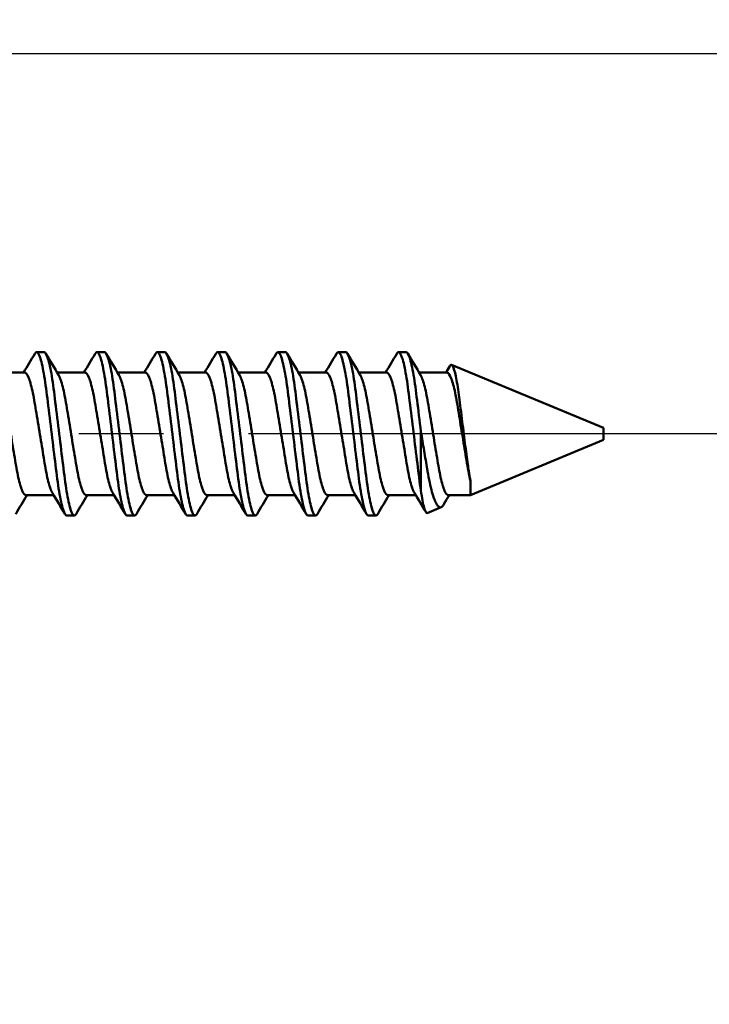
# Model space of a CAD drawing. Units: millimetres. Extents: x -458 to 922, y -199 to 662.
# Drawn here: x 587 to 601, y 177 to 198 of the extents above; entities that cross this region are included whole.
import ezdxf
from ezdxf import colors
from ezdxf.entities.mleader import LeaderData, LeaderLine
from ezdxf.math import Vec2, Vec3

# ---------------------------------------------------------------- set-up
doc = ezdxf.new("R2010")
doc.units = ezdxf.units.MM
doc.header["$LTSCALE"] = 0.75
doc.linetypes.add('CENTER2', pattern=[28.575, 19.05, -3.175, 3.175, -3.175])
for name, color, linetype, lineweight in [('Annotations', 7, 'Continuous', 25), ('Center Lines', 7, 'CENTER2', 25), ('Dimensions', 7, 'Continuous', 25), ('可視', 7, 'Continuous', 50)]:
    doc.layers.add(name, color=color, linetype=linetype, lineweight=lineweight)
doc.styles.get("Standard").update_dxf_attribs({"font": 'arial.ttf'})
doc.dimstyles.new('ISO-25', dxfattribs={"dimtxt": 3.5, "dimasz": 3.5, "dimexe": 2, "dimexo": 2, "dimgap": 1.5, "dimtad": 1, "dimdsep": 46, "dimtxsty": 'Standard', "dimcen": 0, "dimclrd": 256, "dimclre": 256, "dimclrt": 256, "dimazin": 2, "dimtp": 0.1, "dimtm": 0.1, "dimtfac": 0.714, "dimtmove": 0, "dimatfit": 3, "dimfxl": 1, "dimarcsym": 0})

# ---------------------------------------------------------------- blocks, each defined once
blk = doc.blocks.new('*U48')
at = {"layer": 'Center Lines', "color": 0, "ltscale": 0.75, "transparency": 16777216}
blk.add_line((5.089425, 0), (-24.411218, 0), dxfattribs=at)
blk = doc.blocks.new('*D85')
at = {"layer": 'Defpoints', "color": 0, "transparency": 16777216}
for p in [(602.146602, 189.187558), (530.006592, 165.187558), (618.098022, 165.187558)]:
    blk.add_point(p, dxfattribs=at)
at = {"layer": 'Dimensions', "lineweight": -2, "transparency": 16777216}
for p, q in [((604.146602, 189.187558), (620.098022, 189.187558)), ((618.098022, 185.687558), (618.098022, 168.687558)), ((532.006592, 165.187558), (620.098022, 165.187558))]:
    blk.add_line(p, q, dxfattribs=at)
at = {"layer": 'Dimensions', "transparency": 16777216}
for points in [[(617.514688, 185.687558), (618.681355, 185.687558), (618.098022, 189.187558)], [(617.514688, 168.687558), (618.681355, 168.687558), (618.098022, 165.187558)]]:
    blk.add_solid(points, dxfattribs=at)
at = {"layer": 'Dimensions', "transparency": 16777216, "insert": (614.840859, 176.707558), "char_height": 3.5, "attachment_point": 5, "rotation": 90}
blk.add_mtext('24', dxfattribs=at)
blk = doc.blocks.new('*D86')
at = {"layer": 'Defpoints', "color": 0, "transparency": 16777216}
for p in [(581.306592, 197.187558), (624.905374, 197.187558), (530.006592, 165.187558)]:
    blk.add_point(p, dxfattribs=at)
at = {"layer": 'Dimensions', "lineweight": -2, "transparency": 16777216}
for p, q in [((583.306592, 197.187558), (626.905374, 197.187558)), ((624.905374, 168.687558), (624.905374, 193.687558)), ((532.006592, 165.187558), (626.905374, 165.187558))]:
    blk.add_line(p, q, dxfattribs=at)
at = {"layer": 'Dimensions', "transparency": 16777216}
for points in [[(624.322041, 193.687558), (625.488707, 193.687558), (624.905374, 197.187558)], [(624.322041, 168.687558), (625.488707, 168.687558), (624.905374, 165.187558)]]:
    blk.add_solid(points, dxfattribs=at)
at = {"layer": 'Dimensions', "transparency": 16777216, "insert": (621.617175, 181.187558), "char_height": 3.5, "attachment_point": 5, "rotation": 90}
blk.add_mtext('32', dxfattribs=at)
blk = doc.blocks.new('*D101')
at = {"layer": 'Defpoints', "color": 0, "transparency": 16777216}
for p in [(581.506592, 197.187558), (618.098022, 197.187558), (602.146602, 189.187558)]:
    blk.add_point(p, dxfattribs=at)
at = {"layer": 'Dimensions', "lineweight": -2, "transparency": 16777216}
for p, q in [((618.098022, 200.687558), (618.098022, 212.690628)), ((583.506592, 197.187558), (620.098022, 197.187558)), ((618.098022, 189.187558), (618.098022, 197.187558)), ((604.146602, 189.187558), (620.098022, 189.187558)), ((618.098022, 185.687558), (618.098022, 182.187558))]:
    blk.add_line(p, q, dxfattribs=at)
at = {"layer": 'Dimensions', "transparency": 16777216}
for points in [[(617.514688, 200.687558), (618.681355, 200.687558), (618.098022, 197.187558)], [(617.514688, 185.687558), (618.681355, 185.687558), (618.098022, 189.187558)]]:
    blk.add_solid(points, dxfattribs=at)
at = {"layer": 'Dimensions', "transparency": 16777216, "insert": (614.303683, 208.439093), "char_height": 3.5, "attachment_point": 5, "rotation": 90}
blk.add_mtext('(8)', dxfattribs=at)

msp = doc.modelspace()

# ---------------------------------------------------------------- linework, layer by layer
at = {"layer": '可視', "extrusion": (-1, -2e-16, 0)}
for p, q in [((586.971, 190.9076, 158), (587.1297, 190.9076, 158)), ((588.241, 190.9076, 158), (588.3997, 190.9076, 158)), ((589.511, 190.9076, 158), (589.6697, 190.9076, 158)), ((590.781, 190.9076, 158), (590.9397, 190.9076, 158)), ((592.051, 190.9076, 158), (592.2097, 190.9076, 158)), ((593.321, 190.9076, 158), (593.4797, 190.9076, 158)), ((594.591, 190.9076, 158), (594.7497, 190.9076, 158)), ((598.9066, 189.3146, 158), (595.7065, 190.6401, 158)), ((586.7213, 190.4751, 158), (586.1342, 190.4751, 158)), ((587.9913, 190.4751, 158), (587.4043, 190.4751, 158)), ((589.2613, 190.4751, 158), (588.6743, 190.4751, 158)), ((590.5313, 190.4751, 158), (589.9443, 190.4751, 158)), ((591.8013, 190.4751, 158), (591.2142, 190.4751, 158)), ((593.0713, 190.4751, 158), (592.4842, 190.4751, 158)), ((594.3413, 190.4751, 158), (593.7542, 190.4751, 158)), ((595.6113, 190.4751, 158), (595.0243, 190.4751, 158)), ((598.9066, 189.0606, 158), (596.1049, 187.9001, 158)), ((587.3314, 187.9001, 158), (586.7444, 187.9001, 158)), ((588.6014, 187.9001, 158), (588.0144, 187.9001, 158)), ((589.8714, 187.9001, 158), (589.2844, 187.9001, 158)), ((591.1414, 187.9001, 158), (590.5544, 187.9001, 158)), ((592.4114, 187.9001, 158), (591.8244, 187.9001, 158)), ((593.6814, 187.9001, 158), (593.0944, 187.9001, 158)), ((594.9514, 187.9001, 158), (594.3644, 187.9001, 158)), ((596.1049, 187.9001, 158), (595.6344, 187.9001, 158)), ((587.606, 187.4676, 158), (587.7647, 187.4676, 158)), ((588.876, 187.4676, 158), (589.0347, 187.4676, 158)), ((590.146, 187.4676, 158), (590.3047, 187.4676, 158)), ((591.416, 187.4676, 158), (591.5747, 187.4676, 158)), ((592.686, 187.4676, 158), (592.8447, 187.4676, 158)), ((593.956, 187.4676, 158), (594.1147, 187.4676, 158)), ((595.4865, 187.6439, 158), (595.1941, 187.5228, 158))]:
    msp.add_line(p, q, dxfattribs=at)
for centre, radius, start, end in [((-189.1876, 158, -595.0607), 1.72, 46.29326, 91.75087), ((-189.1876, 158, -598.9066), 0.127, 0, 180)]:
    msp.add_arc(centre, radius, start, end, dxfattribs=at)
at = {"layer": '可視', "extrusion": (1, 2e-16, 0)}
msp.add_arc((189.1876, 158, 596.1049), 1.2875, 140.33599, 180, dxfattribs=at)
at = {"layer": '可視'}
for points in [[(586.6964, 190.4751, 157.6579), (586.7756, 190.6076, 157.658), (586.8542, 190.7405, 157.6587), (586.9326, 190.8735, 157.6594)], [(587.1681, 190.8735, 158.3406), (587.2556, 190.725, 158.3414), (587.3434, 190.5767, 158.3422), (587.4319, 190.4288, 158.342)], [(587.9664, 190.4751, 157.6579), (588.0456, 190.6076, 157.658), (588.1242, 190.7405, 157.6587), (588.2026, 190.8735, 157.6594)], [(588.4381, 190.8735, 158.3406), (588.5256, 190.725, 158.3414), (588.6134, 190.5767, 158.3422), (588.7019, 190.4288, 158.342)], [(589.2364, 190.4751, 157.6579), (589.3156, 190.6076, 157.658), (589.3942, 190.7405, 157.6587), (589.4726, 190.8735, 157.6594)], [(589.7081, 190.8735, 158.3406), (589.7956, 190.725, 158.3414), (589.8834, 190.5767, 158.3422), (589.9719, 190.4288, 158.342)], [(590.5064, 190.4751, 157.6579), (590.5856, 190.6076, 157.658), (590.6642, 190.7405, 157.6587), (590.7426, 190.8735, 157.6594)], [(590.9781, 190.8735, 158.3406), (591.0656, 190.725, 158.3414), (591.1534, 190.5767, 158.3422), (591.2419, 190.4288, 158.342)], [(591.7764, 190.4751, 157.6579), (591.8556, 190.6076, 157.658), (591.9342, 190.7405, 157.6587), (592.0126, 190.8735, 157.6594)], [(592.2481, 190.8735, 158.3406), (592.3356, 190.725, 158.3414), (592.4234, 190.5767, 158.3422), (592.5119, 190.4288, 158.342)], [(593.0464, 190.4751, 157.6579), (593.1256, 190.6076, 157.658), (593.2042, 190.7405, 157.6587), (593.2826, 190.8735, 157.6594)], [(593.5181, 190.8735, 158.3406), (593.6056, 190.725, 158.3414), (593.6934, 190.5767, 158.3422), (593.7819, 190.4288, 158.342)], [(594.3164, 190.4751, 157.6579), (594.3956, 190.6076, 157.658), (594.4742, 190.7405, 157.6587), (594.5526, 190.8735, 157.6594)], [(594.7881, 190.8735, 158.3406), (594.8756, 190.725, 158.3414), (594.9634, 190.5767, 158.3422), (595.0519, 190.4288, 158.342)], [(595.5864, 190.4751, 157.6579), (595.6143, 190.5217, 157.658), (595.642, 190.5683, 157.6581), (595.6697, 190.615, 157.6582)], [(586.7693, 187.9001, 157.6579), (586.6901, 187.7675, 157.658), (586.6115, 187.6346, 157.6587), (586.5331, 187.5016, 157.6594)], [(587.5676, 187.5016, 158.3406), (587.4801, 187.6501, 158.3414), (587.3923, 187.7985, 158.3422), (587.3038, 187.9463, 158.342)], [(588.0393, 187.9001, 157.6579), (587.9601, 187.7675, 157.658), (587.8815, 187.6346, 157.6587), (587.8031, 187.5016, 157.6594)], [(588.8376, 187.5016, 158.3406), (588.7501, 187.6501, 158.3414), (588.6623, 187.7985, 158.3422), (588.5738, 187.9463, 158.342)], [(589.3093, 187.9001, 157.6579), (589.2301, 187.7675, 157.658), (589.1515, 187.6346, 157.6587), (589.0731, 187.5016, 157.6594)], [(590.1076, 187.5016, 158.3406), (590.0201, 187.6501, 158.3414), (589.9323, 187.7985, 158.3422), (589.8438, 187.9463, 158.342)], [(590.5793, 187.9001, 157.6579), (590.5001, 187.7675, 157.658), (590.4215, 187.6346, 157.6587), (590.3431, 187.5016, 157.6594)], [(591.3776, 187.5016, 158.3406), (591.2901, 187.6501, 158.3414), (591.2023, 187.7985, 158.3422), (591.1138, 187.9463, 158.342)], [(591.8493, 187.9001, 157.6579), (591.7701, 187.7675, 157.658), (591.6915, 187.6346, 157.6587), (591.6131, 187.5016, 157.6594)], [(592.6476, 187.5016, 158.3406), (592.5601, 187.6501, 158.3414), (592.4723, 187.7985, 158.3422), (592.3838, 187.9463, 158.342)], [(593.1193, 187.9001, 157.6579), (593.0401, 187.7675, 157.658), (592.9615, 187.6346, 157.6587), (592.8831, 187.5016, 157.6594)], [(593.9176, 187.5016, 158.3406), (593.8301, 187.6501, 158.3414), (593.7423, 187.7985, 158.3422), (593.6538, 187.9463, 158.342)], [(594.3893, 187.9001, 157.6579), (594.3101, 187.7675, 157.658), (594.2315, 187.6346, 157.6587), (594.1531, 187.5016, 157.6594)], [(595.1622, 187.5446, 158.3409), (595.0832, 187.6787, 158.3416), (595.0038, 187.8127, 158.3422), (594.9238, 187.9463, 158.342)], [(595.6593, 187.9001, 157.6579), (595.6208, 187.8357, 157.658), (595.5825, 187.7712, 157.6581), (595.5443, 187.7067, 157.6584)], [(587.8031, 187.5016, 157.6594), (587.7894, 187.4783, 157.7747), (587.7765, 187.4676, 157.889), (587.7647, 187.4676, 158)]]:
    msp.add_open_spline(points, degree=3, dxfattribs=at)
for points, knots in [([(586.9326, 190.8735, 157.6594), (586.9463, 190.8968, 157.7746), (586.9591, 190.9076, 157.8889), (586.9954, 190.9076, 158.2292), (587.0224, 190.8618, 158.4559), (587.0778, 190.6856, 158.8746), (587.1058, 190.5582, 159.0633), (587.1586, 190.2421, 159.3764), (587.1813, 190.0583, 159.4995), (587.2324, 189.6429, 159.6747), (587.2606, 189.4138, 159.7207), (587.3165, 188.96, 159.7194), (587.3436, 188.7395, 159.6755), (587.3944, 188.3265, 159.5056), (587.4175, 188.1383, 159.3812), (587.4712, 187.8165, 159.0634), (587.4995, 187.6875, 158.872), (587.5566, 187.5075, 158.4397), (587.5832, 187.4676, 158.2136), (587.606, 187.4676, 158)], [-0.51897978, -0.51897978, -0.51897978, -0.51897978, -0.48917336, -0.48917336, -0.42767349, -0.42767349, -0.3670761, -0.3670761, -0.30811838, -0.30811838, -0.24590706, -0.24590706, -0.18599507, -0.18599507, -0.12587052, -0.12587052, -0.06445303, -0.06445303, 0, 0, 0, 0]), ([(587.7647, 187.4676, 158), (587.7419, 187.4676, 158.2136), (587.7154, 187.5075, 158.4397), (587.6583, 187.6875, 158.872), (587.6299, 187.8165, 159.0634), (587.5762, 188.1383, 159.3812), (587.5532, 188.3265, 159.5056), (587.5024, 188.7395, 159.6755), (587.4752, 188.96, 159.7194), (587.4194, 189.4138, 159.7207), (587.3912, 189.6429, 159.6747), (587.3401, 190.0583, 159.4995), (587.3174, 190.2421, 159.3764), (587.2645, 190.5582, 159.0633), (587.2366, 190.6856, 158.8746), (587.1811, 190.8618, 158.4559), (587.1541, 190.9076, 158.2292), (587.1297, 190.9076, 158)], [-1.04159495, -1.04159495, -1.04159495, -1.04159495, -0.96926848, -0.96926848, -0.90034801, -0.90034801, -0.83287841, -0.83287841, -0.76564735, -0.76564735, -0.69583607, -0.69583607, -0.62967584, -0.62967584, -0.56167565, -0.56167565, -0.49266273, -0.49266273, -0.49266273, -0.49266273]), ([(588.2026, 190.8735, 157.6594), (588.2163, 190.8968, 157.7746), (588.2291, 190.9076, 157.8889), (588.2654, 190.9076, 158.2292), (588.2924, 190.8618, 158.4559), (588.3478, 190.6856, 158.8746), (588.3758, 190.5582, 159.0633), (588.4286, 190.2421, 159.3764), (588.4513, 190.0583, 159.4995), (588.5024, 189.6429, 159.6747), (588.5306, 189.4138, 159.7207), (588.5865, 188.96, 159.7194), (588.6136, 188.7395, 159.6755), (588.6644, 188.3265, 159.5056), (588.6875, 188.1383, 159.3812), (588.7412, 187.8165, 159.0634), (588.7695, 187.6875, 158.872), (588.8266, 187.5075, 158.4397), (588.8532, 187.4676, 158.2136), (588.876, 187.4676, 158)], [-0.51897978, -0.51897978, -0.51897978, -0.51897978, -0.48917336, -0.48917336, -0.42767349, -0.42767349, -0.3670761, -0.3670761, -0.30811838, -0.30811838, -0.24590706, -0.24590706, -0.18599507, -0.18599507, -0.12587052, -0.12587052, -0.06445303, -0.06445303, 0, 0, 0, 0]), ([(589.0347, 187.4676, 158), (589.0119, 187.4676, 158.2136), (588.9854, 187.5075, 158.4397), (588.9283, 187.6875, 158.872), (588.8999, 187.8165, 159.0634), (588.8462, 188.1383, 159.3812), (588.8232, 188.3265, 159.5056), (588.7724, 188.7395, 159.6755), (588.7452, 188.96, 159.7194), (588.6894, 189.4138, 159.7207), (588.6612, 189.6429, 159.6747), (588.6101, 190.0583, 159.4995), (588.5874, 190.2421, 159.3764), (588.5345, 190.5582, 159.0633), (588.5066, 190.6856, 158.8746), (588.4511, 190.8618, 158.4559), (588.4241, 190.9076, 158.2292), (588.3997, 190.9076, 158)], [-1.04159534, -1.04159534, -1.04159534, -1.04159534, -0.96926848, -0.96926848, -0.90034801, -0.90034801, -0.83287841, -0.83287841, -0.76564735, -0.76564735, -0.69583607, -0.69583607, -0.62967584, -0.62967584, -0.56167565, -0.56167565, -0.49266273, -0.49266273, -0.49266273, -0.49266273]), ([(589.4726, 190.8735, 157.6594), (589.4863, 190.8968, 157.7746), (589.4991, 190.9076, 157.8889), (589.5354, 190.9076, 158.2292), (589.5624, 190.8618, 158.4559), (589.6178, 190.6856, 158.8746), (589.6458, 190.5582, 159.0633), (589.6986, 190.2421, 159.3764), (589.7213, 190.0583, 159.4995), (589.7724, 189.6429, 159.6747), (589.8006, 189.4138, 159.7207), (589.8565, 188.96, 159.7194), (589.8836, 188.7395, 159.6755), (589.9344, 188.3265, 159.5056), (589.9575, 188.1383, 159.3812), (590.0112, 187.8165, 159.0634), (590.0395, 187.6875, 158.872), (590.0966, 187.5075, 158.4397), (590.1232, 187.4676, 158.2136), (590.146, 187.4676, 158)], [-0.51897978, -0.51897978, -0.51897978, -0.51897978, -0.48917336, -0.48917336, -0.42767349, -0.42767349, -0.3670761, -0.3670761, -0.30811838, -0.30811838, -0.24590706, -0.24590706, -0.18599507, -0.18599507, -0.12587052, -0.12587052, -0.06445303, -0.06445303, 0, 0, 0, 0]), ([(590.3047, 187.4676, 158), (590.2819, 187.4676, 158.2136), (590.2554, 187.5075, 158.4397), (590.1983, 187.6875, 158.872), (590.1699, 187.8165, 159.0634), (590.1162, 188.1383, 159.3812), (590.0932, 188.3265, 159.5056), (590.0424, 188.7395, 159.6755), (590.0152, 188.96, 159.7194), (589.9594, 189.4138, 159.7207), (589.9312, 189.6429, 159.6747), (589.8801, 190.0583, 159.4995), (589.8574, 190.2421, 159.3764), (589.8045, 190.5582, 159.0633), (589.7766, 190.6856, 158.8746), (589.7211, 190.8618, 158.4559), (589.6941, 190.9076, 158.2292), (589.6697, 190.9076, 158)], [-1.16701738, -1.16701738, -1.16701738, -1.16701738, -1.08570749, -1.08570749, -1.00822705, -1.00822705, -0.9323777, -0.9323777, -0.8567965, -0.8567965, -0.77831462, -0.77831462, -0.70393726, -0.70393726, -0.62749141, -0.62749141, -0.54990704, -0.54990704, -0.54990704, -0.54990704]), ([(590.7426, 190.8735, 157.6594), (590.7563, 190.8968, 157.7746), (590.7691, 190.9076, 157.8889), (590.8054, 190.9076, 158.2292), (590.8324, 190.8618, 158.4559), (590.8878, 190.6856, 158.8746), (590.9158, 190.5582, 159.0633), (590.9686, 190.2421, 159.3764), (590.9913, 190.0583, 159.4995), (591.0424, 189.6429, 159.6747), (591.0706, 189.4138, 159.7207), (591.1265, 188.96, 159.7194), (591.1536, 188.7395, 159.6755), (591.2044, 188.3265, 159.5056), (591.2275, 188.1383, 159.3812), (591.2812, 187.8165, 159.0634), (591.3095, 187.6875, 158.872), (591.3666, 187.5075, 158.4397), (591.3932, 187.4676, 158.2136), (591.416, 187.4676, 158)], [-0.51897978, -0.51897978, -0.51897978, -0.51897978, -0.48917336, -0.48917336, -0.42767349, -0.42767349, -0.3670761, -0.3670761, -0.30811838, -0.30811838, -0.24590706, -0.24590706, -0.18599507, -0.18599507, -0.12587052, -0.12587052, -0.06445303, -0.06445303, 0, 0, 0, 0]), ([(591.5747, 187.4676, 158), (591.5519, 187.4676, 158.2136), (591.5254, 187.5075, 158.4397), (591.4683, 187.6875, 158.872), (591.4399, 187.8165, 159.0634), (591.3862, 188.1383, 159.3812), (591.3632, 188.3265, 159.5056), (591.3124, 188.7395, 159.6755), (591.2852, 188.96, 159.7194), (591.2294, 189.4138, 159.7207), (591.2012, 189.6429, 159.6747), (591.1501, 190.0583, 159.4995), (591.1274, 190.2421, 159.3764), (591.0745, 190.5582, 159.0633), (591.0466, 190.6856, 158.8746), (590.9911, 190.8618, 158.4559), (590.9641, 190.9076, 158.2292), (590.9397, 190.9076, 158)], [-1.16701738, -1.16701738, -1.16701738, -1.16701738, -1.08570749, -1.08570749, -1.00822705, -1.00822705, -0.9323777, -0.9323777, -0.8567965, -0.8567965, -0.77831462, -0.77831462, -0.70393726, -0.70393726, -0.62749141, -0.62749141, -0.54990704, -0.54990704, -0.54990704, -0.54990704]), ([(592.0126, 190.8735, 157.6594), (592.0163, 190.8799, 157.6911), (592.0201, 190.8854, 157.7231), (592.0493, 190.9218, 157.9762), (592.0722, 190.9103, 158.201), (592.1257, 190.8006, 158.6395), (592.154, 190.7013, 158.8481), (592.2089, 190.4323, 159.2073), (592.2349, 190.2677, 159.3566), (592.2834, 189.8835, 159.5895), (592.3096, 189.6659, 159.668), (592.365, 189.2154, 159.7345), (592.3931, 188.9876, 159.7232), (592.4462, 188.5558, 159.6147), (592.4692, 188.3556, 159.5213), (592.5196, 187.9925, 159.2581), (592.5474, 187.8357, 159.0878), (592.5952, 187.6343, 158.7557), (592.6147, 187.571, 158.6088), (592.652, 187.4881, 158.3065), (592.6696, 187.4676, 158.1534), (592.686, 187.4676, 158)], [-0.57773798, -0.57773798, -0.57773798, -0.57773798, -0.56794571, -0.56794571, -0.50068484, -0.50068484, -0.43175412, -0.43175412, -0.36541897, -0.36541897, -0.29657132, -0.29657132, -0.22877944, -0.22877944, -0.16301743, -0.16301743, -0.0941477, -0.0941477, -0.04629548, -0.04629548, 0, 0, 0, 0]), ([(592.8447, 187.4676, 158), (592.8219, 187.4676, 158.2136), (592.7954, 187.5075, 158.4397), (592.7383, 187.6875, 158.872), (592.7099, 187.8165, 159.0634), (592.6562, 188.1383, 159.3812), (592.6332, 188.3265, 159.5056), (592.5824, 188.7395, 159.6755), (592.5552, 188.96, 159.7194), (592.4994, 189.4138, 159.7207), (592.4712, 189.6429, 159.6747), (592.4201, 190.0583, 159.4995), (592.3974, 190.2421, 159.3764), (592.3445, 190.5582, 159.0633), (592.3166, 190.6856, 158.8746), (592.2611, 190.8618, 158.4559), (592.2341, 190.9076, 158.2292), (592.2097, 190.9076, 158)], [-1.16701738, -1.16701738, -1.16701738, -1.16701738, -1.08570749, -1.08570749, -1.00822705, -1.00822705, -0.9323777, -0.9323777, -0.8567965, -0.8567965, -0.77831462, -0.77831462, -0.70393726, -0.70393726, -0.62749141, -0.62749141, -0.54990704, -0.54990704, -0.54990704, -0.54990704]), ([(593.2826, 190.8735, 157.6594), (593.2863, 190.8799, 157.6911), (593.2901, 190.8854, 157.7231), (593.3193, 190.9218, 157.9762), (593.3422, 190.9103, 158.201), (593.3957, 190.8006, 158.6395), (593.424, 190.7013, 158.8481), (593.4789, 190.4323, 159.2073), (593.5049, 190.2677, 159.3566), (593.5534, 189.8835, 159.5895), (593.5796, 189.6659, 159.668), (593.635, 189.2154, 159.7345), (593.6631, 188.9876, 159.7232), (593.7162, 188.5558, 159.6147), (593.7392, 188.3556, 159.5213), (593.7896, 187.9925, 159.2581), (593.8174, 187.8357, 159.0878), (593.8652, 187.6343, 158.7557), (593.8847, 187.571, 158.6088), (593.922, 187.4881, 158.3065), (593.9396, 187.4676, 158.1534), (593.956, 187.4676, 158)], [-0.57773798, -0.57773798, -0.57773798, -0.57773798, -0.56794571, -0.56794571, -0.50068484, -0.50068484, -0.43175412, -0.43175412, -0.36541897, -0.36541897, -0.29657132, -0.29657132, -0.22877944, -0.22877944, -0.16301743, -0.16301743, -0.0941477, -0.0941477, -0.04629548, -0.04629548, 0, 0, 0, 0]), ([(594.1147, 187.4676, 158), (594.0919, 187.4676, 158.2136), (594.0654, 187.5075, 158.4397), (594.0083, 187.6875, 158.872), (593.9799, 187.8165, 159.0634), (593.9262, 188.1383, 159.3812), (593.9032, 188.3265, 159.5056), (593.8524, 188.7395, 159.6755), (593.8252, 188.96, 159.7194), (593.7694, 189.4138, 159.7207), (593.7412, 189.6429, 159.6747), (593.6901, 190.0583, 159.4995), (593.6674, 190.2421, 159.3764), (593.6145, 190.5582, 159.0633), (593.5866, 190.6856, 158.8746), (593.5311, 190.8618, 158.4559), (593.5041, 190.9076, 158.2292), (593.4797, 190.9076, 158)], [-1.16701738, -1.16701738, -1.16701738, -1.16701738, -1.08570749, -1.08570749, -1.00822705, -1.00822705, -0.9323777, -0.9323777, -0.8567965, -0.8567965, -0.77831462, -0.77831462, -0.70393726, -0.70393726, -0.62749141, -0.62749141, -0.54990704, -0.54990704, -0.54990704, -0.54990704]), ([(594.5526, 190.8735, 157.6594), (594.5648, 190.8942, 157.7621), (594.5767, 190.9056, 157.8668), (594.6126, 190.911, 158.2009), (594.639, 190.8691, 158.4284), (594.6944, 190.6994, 158.8508), (594.7225, 190.5747, 159.0417), (594.7755, 190.2634, 159.3598), (594.7984, 190.0817, 159.4856), (594.8489, 189.6712, 159.6665), (594.8768, 189.445, 159.716), (594.9324, 188.9929, 159.7234), (594.9597, 188.7711, 159.6837), (595.0111, 188.3533, 159.5209), (595.0342, 188.1618, 159.3989), (595.0607, 187.9991, 159.2434)], [-0.44036488, -0.44036488, -0.44036488, -0.44036488, -0.40844389, -0.40844389, -0.33915934, -0.33915934, -0.27097055, -0.27097055, -0.20477974, -0.20477974, -0.13547728, -0.13547728, -0.06801171, -0.06801171, 0, 0, 0, 0]), ([(595.0607, 189.2401, 159.7192), (595.033, 189.4655, 159.7123), (595.0057, 189.6874, 159.6612), (594.9558, 190.093, 159.4787), (594.9328, 190.2737, 159.3516), (594.8796, 190.5827, 159.0311), (594.8515, 190.7059, 158.839), (594.7978, 190.8673, 158.428), (594.7731, 190.9076, 158.2148), (594.7498, 190.9076, 158)], [-0.81297196, -0.81297196, -0.81297196, -0.81297196, -0.74498947, -0.74498947, -0.67902426, -0.67902426, -0.61099987, -0.61099987, -0.54610756, -0.54610756, -0.54610756, -0.54610756]), ([(595.6697, 190.615, 157.6582), (595.6698, 190.6151, 157.659), (595.6699, 190.6153, 157.6598), (595.6876, 190.6449, 157.8161), (595.707, 190.6573, 158.0162), (595.752, 190.572, 158.4137), (595.7734, 190.5009, 158.5811), (595.8175, 190.2965, 158.885), (595.8399, 190.1632, 159.0174), (595.8789, 189.8739, 159.2092), (595.8981, 189.7062, 159.2877), (595.9439, 189.3357, 159.3571), (595.966, 189.1612, 159.3558), (596.0082, 188.8335, 159.2896), (596.0281, 188.6821, 159.2293), (596.0529, 188.4969, 159.1134), (596.0624, 188.428, 159.0661), (596.0846, 188.2957, 158.9435), (596.0946, 188.2432, 158.8848), (596.1049, 188.1964, 158.8218)], [-0.75356593, -0.75356593, -0.75356593, -0.75356593, -0.75276361, -0.75276361, -0.5976251, -0.5976251, -0.47387618, -0.47387618, -0.346132, -0.346132, -0.23570381, -0.23570381, -0.14200585, -0.14200585, -0.05451663, -0.05451663, -0.0237536, -0.0237536, -0.000001, -0.000001, -0.000001, -0.000001]), ([(586.1619, 190.4288, 158.342), (586.1706, 190.4143, 158.3947), (586.1797, 190.396, 158.4479), (586.2168, 190.3074, 158.6576), (586.2449, 190.2111, 158.7993), (586.298, 189.9721, 159.0341), (586.3207, 189.8334, 159.126), (586.3722, 189.5203, 159.2559), (586.4006, 189.3479, 159.2892), (586.4566, 189.0069, 159.2857), (586.4839, 188.8412, 159.2513), (586.5348, 188.5314, 159.1205), (586.5581, 188.3907, 159.0252), (586.6123, 188.1513, 158.7832), (586.6407, 188.0562, 158.6381), (586.6981, 187.9252, 158.3109), (586.7236, 187.9001, 158.1461), (586.7444, 187.9001, 158)], [0.36152115, 0.36152115, 0.36152115, 0.36152115, 0.37303106, 0.37303106, 0.40673267, 0.40673267, 0.4395269, 0.4395269, 0.47408124, 0.47408124, 0.50740065, 0.50740065, 0.54087772, 0.54087772, 0.57497353, 0.57497353, 0.61087034, 0.61087034, 0.61087034, 0.61087034]), ([(587.3038, 187.9463, 158.342), (587.2963, 187.9588, 158.3872), (587.2886, 187.974, 158.4328), (587.2526, 188.0562, 158.6381), (587.2241, 188.1513, 158.7832), (587.17, 188.3907, 159.0252), (587.1466, 188.5314, 159.1205), (587.0957, 188.8412, 159.2513), (587.0685, 189.0069, 159.2857), (587.0124, 189.3479, 159.2892), (586.9841, 189.5203, 159.2559), (586.9326, 189.8334, 159.126), (586.9098, 189.9721, 159.0341), (586.8568, 190.2111, 158.7993), (586.8287, 190.3074, 158.6576), (586.7701, 190.4471, 158.3271), (586.7432, 190.4751, 158.1539), (586.7213, 190.4751, 158)], [0.03216544, 0.03216544, 0.03216544, 0.03216544, 0.0442713, 0.0442713, 0.08632048, 0.08632048, 0.1276066, 0.1276066, 0.16869828, 0.16869828, 0.21131296, 0.21131296, 0.25175695, 0.25175695, 0.29331999, 0.29331999, 0.33966924, 0.33966924, 0.33966924, 0.33966924]), ([(587.4319, 190.4288, 158.342), (587.4406, 190.4143, 158.3947), (587.4497, 190.396, 158.4479), (587.4868, 190.3074, 158.6576), (587.5149, 190.2111, 158.7993), (587.568, 189.9721, 159.0341), (587.5907, 189.8334, 159.126), (587.6422, 189.5203, 159.2559), (587.6706, 189.3479, 159.2892), (587.7266, 189.0069, 159.2857), (587.7539, 188.8412, 159.2513), (587.8048, 188.5314, 159.1205), (587.8281, 188.3907, 159.0252), (587.8823, 188.1513, 158.7832), (587.9107, 188.0562, 158.6381), (587.9681, 187.9252, 158.3109), (587.9936, 187.9001, 158.1461), (588.0144, 187.9001, 158)], [0.36152115, 0.36152115, 0.36152115, 0.36152115, 0.37303106, 0.37303106, 0.40673267, 0.40673267, 0.4395269, 0.4395269, 0.47408124, 0.47408124, 0.50740065, 0.50740065, 0.54087772, 0.54087772, 0.57497353, 0.57497353, 0.61087034, 0.61087034, 0.61087034, 0.61087034]), ([(588.5738, 187.9463, 158.342), (588.5663, 187.9588, 158.3872), (588.5586, 187.974, 158.4328), (588.5226, 188.0562, 158.6381), (588.4941, 188.1513, 158.7832), (588.44, 188.3907, 159.0252), (588.4166, 188.5314, 159.1205), (588.3657, 188.8412, 159.2513), (588.3385, 189.0069, 159.2857), (588.2824, 189.3479, 159.2892), (588.2541, 189.5203, 159.2559), (588.2026, 189.8334, 159.126), (588.1798, 189.9721, 159.0341), (588.1268, 190.2111, 158.7993), (588.0987, 190.3074, 158.6576), (588.0401, 190.4471, 158.3271), (588.0132, 190.4751, 158.1539), (587.9913, 190.4751, 158)], [0.03216544, 0.03216544, 0.03216544, 0.03216544, 0.0442713, 0.0442713, 0.08632048, 0.08632048, 0.1276066, 0.1276066, 0.16869828, 0.16869828, 0.21131296, 0.21131296, 0.25175695, 0.25175695, 0.29331999, 0.29331999, 0.33966924, 0.33966924, 0.33966924, 0.33966924]), ([(588.7019, 190.4288, 158.342), (588.7106, 190.4143, 158.3947), (588.7197, 190.396, 158.4479), (588.7568, 190.3074, 158.6576), (588.7849, 190.2111, 158.7993), (588.838, 189.9721, 159.0341), (588.8607, 189.8334, 159.126), (588.9122, 189.5203, 159.2559), (588.9406, 189.3479, 159.2892), (588.9966, 189.0069, 159.2857), (589.0239, 188.8412, 159.2513), (589.0748, 188.5314, 159.1205), (589.0981, 188.3907, 159.0252), (589.1523, 188.1513, 158.7832), (589.1807, 188.0562, 158.6381), (589.2381, 187.9252, 158.3109), (589.2636, 187.9001, 158.1461), (589.2844, 187.9001, 158)], [0.36152115, 0.36152115, 0.36152115, 0.36152115, 0.37303106, 0.37303106, 0.40673267, 0.40673267, 0.4395269, 0.4395269, 0.47408124, 0.47408124, 0.50740065, 0.50740065, 0.54087772, 0.54087772, 0.57497353, 0.57497353, 0.61087034, 0.61087034, 0.61087034, 0.61087034]), ([(589.8438, 187.9463, 158.342), (589.8363, 187.9588, 158.3872), (589.8286, 187.974, 158.4328), (589.7926, 188.0562, 158.6381), (589.7641, 188.1513, 158.7832), (589.71, 188.3907, 159.0252), (589.6866, 188.5314, 159.1205), (589.6357, 188.8412, 159.2513), (589.6085, 189.0069, 159.2857), (589.5524, 189.3479, 159.2892), (589.5241, 189.5203, 159.2559), (589.4726, 189.8334, 159.126), (589.4498, 189.9721, 159.0341), (589.3968, 190.2111, 158.7993), (589.3687, 190.3074, 158.6576), (589.3101, 190.4471, 158.3271), (589.2832, 190.4751, 158.1539), (589.2613, 190.4751, 158)], [0.03216544, 0.03216544, 0.03216544, 0.03216544, 0.0442713, 0.0442713, 0.08632048, 0.08632048, 0.1276066, 0.1276066, 0.16869828, 0.16869828, 0.21131296, 0.21131296, 0.25175695, 0.25175695, 0.29331999, 0.29331999, 0.33966924, 0.33966924, 0.33966924, 0.33966924]), ([(589.9719, 190.4288, 158.342), (589.9806, 190.4143, 158.3947), (589.9897, 190.396, 158.4479), (590.0268, 190.3074, 158.6576), (590.0549, 190.2111, 158.7993), (590.108, 189.9721, 159.0341), (590.1307, 189.8334, 159.126), (590.1822, 189.5203, 159.2559), (590.2106, 189.3479, 159.2892), (590.2666, 189.0069, 159.2857), (590.2939, 188.8412, 159.2513), (590.3448, 188.5314, 159.1205), (590.3681, 188.3907, 159.0252), (590.4223, 188.1513, 158.7832), (590.4507, 188.0562, 158.6381), (590.5081, 187.9252, 158.3109), (590.5336, 187.9001, 158.1461), (590.5544, 187.9001, 158)], [0.36152115, 0.36152115, 0.36152115, 0.36152115, 0.37303106, 0.37303106, 0.40673267, 0.40673267, 0.4395269, 0.4395269, 0.47408124, 0.47408124, 0.50740065, 0.50740065, 0.54087772, 0.54087772, 0.57497353, 0.57497353, 0.61087034, 0.61087034, 0.61087034, 0.61087034]), ([(591.1138, 187.9463, 158.342), (591.1063, 187.9588, 158.3872), (591.0986, 187.974, 158.4328), (591.0626, 188.0562, 158.6381), (591.0341, 188.1513, 158.7832), (590.98, 188.3907, 159.0252), (590.9566, 188.5314, 159.1205), (590.9057, 188.8412, 159.2513), (590.8785, 189.0069, 159.2857), (590.8224, 189.3479, 159.2892), (590.7941, 189.5203, 159.2559), (590.7426, 189.8334, 159.126), (590.7198, 189.9721, 159.0341), (590.6668, 190.2111, 158.7993), (590.6387, 190.3074, 158.6576), (590.5801, 190.4471, 158.3271), (590.5532, 190.4751, 158.1539), (590.5313, 190.4751, 158)], [0.03216544, 0.03216544, 0.03216544, 0.03216544, 0.0442713, 0.0442713, 0.08632048, 0.08632048, 0.1276066, 0.1276066, 0.16869828, 0.16869828, 0.21131296, 0.21131296, 0.25175695, 0.25175695, 0.29331999, 0.29331999, 0.33966924, 0.33966924, 0.33966924, 0.33966924]), ([(591.2419, 190.4288, 158.342), (591.2506, 190.4143, 158.3947), (591.2597, 190.396, 158.4479), (591.2968, 190.3074, 158.6576), (591.3249, 190.2111, 158.7993), (591.378, 189.9721, 159.0341), (591.4007, 189.8334, 159.126), (591.4522, 189.5203, 159.2559), (591.4806, 189.3479, 159.2892), (591.5366, 189.0069, 159.2857), (591.5639, 188.8412, 159.2513), (591.6148, 188.5314, 159.1205), (591.6381, 188.3907, 159.0252), (591.6923, 188.1513, 158.7832), (591.7207, 188.0562, 158.6381), (591.7781, 187.9252, 158.3109), (591.8036, 187.9001, 158.1461), (591.8244, 187.9001, 158)], [0.36152115, 0.36152115, 0.36152115, 0.36152115, 0.37303106, 0.37303106, 0.40673267, 0.40673267, 0.4395269, 0.4395269, 0.47408124, 0.47408124, 0.50740065, 0.50740065, 0.54087772, 0.54087772, 0.57497353, 0.57497353, 0.61087034, 0.61087034, 0.61087034, 0.61087034]), ([(592.3838, 187.9463, 158.342), (592.3763, 187.9588, 158.3872), (592.3686, 187.974, 158.4328), (592.3326, 188.0562, 158.6381), (592.3041, 188.1513, 158.7832), (592.25, 188.3907, 159.0252), (592.2266, 188.5314, 159.1205), (592.1757, 188.8412, 159.2513), (592.1485, 189.0069, 159.2857), (592.0924, 189.3479, 159.2892), (592.0641, 189.5203, 159.2559), (592.0126, 189.8334, 159.126), (591.9898, 189.9721, 159.0341), (591.9368, 190.2111, 158.7993), (591.9087, 190.3074, 158.6576), (591.8501, 190.4471, 158.3271), (591.8232, 190.4751, 158.1539), (591.8013, 190.4751, 158)], [0.03216544, 0.03216544, 0.03216544, 0.03216544, 0.0442713, 0.0442713, 0.08632048, 0.08632048, 0.1276066, 0.1276066, 0.16869828, 0.16869828, 0.21131296, 0.21131296, 0.25175695, 0.25175695, 0.29331999, 0.29331999, 0.33966924, 0.33966924, 0.33966924, 0.33966924]), ([(592.5119, 190.4288, 158.342), (592.5206, 190.4143, 158.3947), (592.5297, 190.396, 158.4479), (592.5668, 190.3074, 158.6576), (592.5949, 190.2111, 158.7993), (592.648, 189.9721, 159.0341), (592.6707, 189.8334, 159.126), (592.7222, 189.5203, 159.2559), (592.7506, 189.3479, 159.2892), (592.8066, 189.0069, 159.2857), (592.8339, 188.8412, 159.2513), (592.8848, 188.5314, 159.1205), (592.9081, 188.3907, 159.0252), (592.9623, 188.1513, 158.7832), (592.9907, 188.0562, 158.6381), (593.0481, 187.9252, 158.3109), (593.0736, 187.9001, 158.1461), (593.0944, 187.9001, 158)], [0.36152115, 0.36152115, 0.36152115, 0.36152115, 0.37303106, 0.37303106, 0.40673267, 0.40673267, 0.4395269, 0.4395269, 0.47408124, 0.47408124, 0.50740065, 0.50740065, 0.54087772, 0.54087772, 0.57497353, 0.57497353, 0.61087034, 0.61087034, 0.61087034, 0.61087034]), ([(593.6538, 187.9463, 158.342), (593.6463, 187.9588, 158.3872), (593.6386, 187.974, 158.4328), (593.6026, 188.0562, 158.6381), (593.5741, 188.1513, 158.7832), (593.52, 188.3907, 159.0252), (593.4966, 188.5314, 159.1205), (593.4457, 188.8412, 159.2513), (593.4185, 189.0069, 159.2857), (593.3624, 189.3479, 159.2892), (593.3341, 189.5203, 159.2559), (593.2826, 189.8334, 159.126), (593.2598, 189.9721, 159.0341), (593.2068, 190.2111, 158.7993), (593.1787, 190.3074, 158.6576), (593.1201, 190.4471, 158.3271), (593.0932, 190.4751, 158.1539), (593.0713, 190.4751, 158)], [0.03216544, 0.03216544, 0.03216544, 0.03216544, 0.0442713, 0.0442713, 0.08632048, 0.08632048, 0.1276066, 0.1276066, 0.16869828, 0.16869828, 0.21131296, 0.21131296, 0.25175695, 0.25175695, 0.29331999, 0.29331999, 0.33966924, 0.33966924, 0.33966924, 0.33966924]), ([(593.7819, 190.4288, 158.342), (593.7906, 190.4143, 158.3947), (593.7997, 190.396, 158.4479), (593.8368, 190.3074, 158.6576), (593.8649, 190.2111, 158.7993), (593.918, 189.9721, 159.0341), (593.9407, 189.8334, 159.126), (593.9922, 189.5203, 159.2559), (594.0206, 189.3479, 159.2892), (594.0766, 189.0069, 159.2857), (594.1039, 188.8412, 159.2513), (594.1548, 188.5314, 159.1205), (594.1781, 188.3907, 159.0252), (594.2323, 188.1513, 158.7832), (594.2607, 188.0562, 158.6381), (594.3181, 187.9252, 158.3109), (594.3436, 187.9001, 158.1461), (594.3644, 187.9001, 158)], [0.36152115, 0.36152115, 0.36152115, 0.36152115, 0.37303106, 0.37303106, 0.40673267, 0.40673267, 0.4395269, 0.4395269, 0.47408124, 0.47408124, 0.50740065, 0.50740065, 0.54087772, 0.54087772, 0.57497353, 0.57497353, 0.61087034, 0.61087034, 0.61087034, 0.61087034]), ([(594.9238, 187.9463, 158.342), (594.9163, 187.9588, 158.3872), (594.9086, 187.974, 158.4328), (594.8726, 188.0562, 158.6381), (594.8441, 188.1513, 158.7832), (594.79, 188.3907, 159.0252), (594.7666, 188.5314, 159.1205), (594.7157, 188.8412, 159.2513), (594.6885, 189.0069, 159.2857), (594.6324, 189.3479, 159.2892), (594.6041, 189.5203, 159.2559), (594.5526, 189.8334, 159.126), (594.5298, 189.9721, 159.0341), (594.4768, 190.2111, 158.7993), (594.4487, 190.3074, 158.6576), (594.3901, 190.4471, 158.3271), (594.3632, 190.4751, 158.1539), (594.3413, 190.4751, 158)], [0.03216544, 0.03216544, 0.03216544, 0.03216544, 0.0442713, 0.0442713, 0.08632048, 0.08632048, 0.1276066, 0.1276066, 0.16869828, 0.16869828, 0.21131296, 0.21131296, 0.25175695, 0.25175695, 0.29331999, 0.29331999, 0.33966924, 0.33966924, 0.33966924, 0.33966924]), ([(595.0519, 190.4288, 158.342), (595.0606, 190.4143, 158.3947), (595.0697, 190.396, 158.4479), (595.1068, 190.3074, 158.6576), (595.1349, 190.2111, 158.7993), (595.188, 189.9721, 159.0341), (595.2107, 189.8334, 159.126), (595.2622, 189.5203, 159.2559), (595.2906, 189.3479, 159.2892), (595.3466, 189.0069, 159.2857), (595.3739, 188.8412, 159.2513), (595.4248, 188.5314, 159.1205), (595.4481, 188.3907, 159.0252), (595.5023, 188.1513, 158.7832), (595.5307, 188.0562, 158.6381), (595.5881, 187.9252, 158.3109), (595.6136, 187.9001, 158.1461), (595.6344, 187.9001, 158)], [0.36152115, 0.36152115, 0.36152115, 0.36152115, 0.37303106, 0.37303106, 0.40673267, 0.40673267, 0.4395269, 0.4395269, 0.47408124, 0.47408124, 0.50740065, 0.50740065, 0.54087772, 0.54087772, 0.57497353, 0.57497353, 0.61087034, 0.61087034, 0.61087034, 0.61087034]), ([(596.1049, 188.1964, 158.8218), (596.0894, 188.2577, 158.8956), (596.0741, 188.327, 158.9625), (596.0454, 188.4768, 159.0776), (596.0326, 188.5561, 159.1259), (595.9939, 188.7913, 159.2363), (595.967, 188.9547, 159.2772), (595.9113, 189.294, 159.2947), (595.8828, 189.467, 159.2687), (595.8305, 189.7855, 159.1522), (595.8079, 189.9285, 159.0659), (595.7555, 190.1769, 158.8411), (595.7277, 190.2786, 158.7041), (595.6718, 190.4247, 158.3959), (595.6443, 190.4666, 158.2269), (595.6165, 190.4747, 158.0365), (595.6138, 190.4751, 158.0183), (595.6112, 190.4751, 158)], [0.000001, 0.000001, 0.000001, 0.000001, 0.02915342, 0.02915342, 0.05733069, 0.05733069, 0.10809101, 0.10809101, 0.16077294, 0.16077294, 0.21118292, 0.21118292, 0.2625969, 0.2625969, 0.31497713, 0.31497713, 0.32045095, 0.32045095, 0.32045095, 0.32045095]), ([(595.4865, 187.6439, 158), (595.4763, 187.6397, 158.0657), (595.4613, 187.6375, 158.1597), (595.4273, 187.6593, 158.3624), (595.4121, 187.6761, 158.4496), (595.3663, 187.7478, 158.7051), (595.3354, 187.8235, 158.8662), (595.2721, 188.036, 159.1737), (595.2403, 188.1772, 159.3139), (595.2054, 188.3747, 159.448), (595.1993, 188.4101, 159.4702), (595.1721, 188.5682, 159.5614), (595.15, 188.6983, 159.6165), (595.1054, 188.966, 159.6926), (595.083, 189.1025, 159.7142), (595.0607, 189.2401, 159.7192)], [-0.27539103, -0.27539103, -0.27539103, -0.27539103, -0.23990098, -0.23990098, -0.2125293, -0.2125293, -0.15797092, -0.15797092, -0.09719701, -0.09719701, -0.08457147, -0.08457147, -0.04184023, -0.04184023, 0, 0, 0, 0]), ([(595.1941, 187.5228, 158), (595.1839, 187.5186, 158.115), (595.1733, 187.5259, 158.2284), (595.1623, 187.5445, 158.3402), (595.1514, 187.563, 158.4521), (595.1399, 187.5932, 158.5637), (595.1285, 187.634, 158.67), (595.1057, 187.7154, 158.8828), (595.0827, 187.8393, 159.078), (595.0607, 187.9991, 159.2434)], [0, 0, 0, 0, 0.0003415884, 0.0003415884, 0.0003415884, 0.0006831768, 0.0006831768, 0.0006831768, 0.0013663536, 0.0013663536, 0.0013663536, 0.0013663536]), ([(595.5443, 187.7067, 157.6584), (595.5442, 187.7066, 157.6588), (595.5441, 187.7065, 157.6591), (595.5342, 187.6897, 157.7136), (595.5245, 187.6762, 157.7687), (595.5053, 187.6551, 157.882), (595.4961, 187.6479, 157.9388), (595.4865, 187.6439, 158)], [-0.036752341, -0.036752341, -0.036752341, -0.036752341, -0.036627694, -0.036627694, -0.018611043, -0.018611043, -0.000001, -0.000001, -0.000001, -0.000001])]:
    msp.add_open_spline(points, degree=3, knots=knots, dxfattribs=at)
at = {"layer": '可視', "extrusion": (0.992513, -0.06107, 0.105777)}
for points in [[(589.0731, 187.5016, 157.6594), (589.0598, 187.479, 157.7712), (589.0469, 187.4676, 157.8853), (589.0347, 187.4676, 158)], [(590.3431, 187.5016, 157.6594), (590.3298, 187.479, 157.7712), (590.3169, 187.4676, 157.8853), (590.3047, 187.4676, 158)], [(591.6131, 187.5016, 157.6594), (591.5998, 187.479, 157.7712), (591.5869, 187.4676, 157.8853), (591.5747, 187.4676, 158)], [(592.8831, 187.5016, 157.6594), (592.8698, 187.479, 157.7712), (592.8569, 187.4676, 157.8853), (592.8447, 187.4676, 158)], [(594.1531, 187.5016, 157.6594), (594.1398, 187.479, 157.7712), (594.1269, 187.4676, 157.8853), (594.1147, 187.4676, 158)]]:
    msp.add_open_spline(points, degree=3, dxfattribs=at)

# ---------------------------------------------------------------- block references
at = {"layer": 'Center Lines', "ltscale": 0.75}
msp.add_blockref('*U48', (597.0572, 189.1876), dxfattribs=at)

# ---------------------------------------------------------------- dimensions: what is measured, and where the dimension line sits
at = {"layer": 'Dimensions'}
dim = msp.add_linear_dim(base=(618.098, 197.1876), p1=(602.1466, 189.1876), p2=(581.5066, 197.1876), angle=90, text='(<>)', dimstyle='ISO-25', override={"dimlfac": 1}, dxfattribs=at)
dim.commit()
dim.dimension.update_dxf_attribs({"geometry": '*D101', "text_midpoint": (618.098, 208.4391), "dimtype": 160})
for base, p1, p2, picture, middle in [((624.9054, 197.1876), (530.0066, 165.1876), (581.3066, 197.1876), '*D86', (624.9054, 181.1876)), ((618.098, 165.1876), (602.1466, 189.1876), (530.0066, 165.1876), '*D85', (618.098, 176.7076))]:
    dim = msp.add_linear_dim(base=base, p1=p1, p2=p2, angle=90, dimstyle='ISO-25', override={"dimlfac": 1}, dxfattribs=at)
    dim.commit()
    dim.dimension.update_dxf_attribs({"geometry": picture, "text_midpoint": middle, "dimtype": 160})

# ---------------------------------------------------------------- leaders
at = {"layer": 'Annotations'}
ml = msp.add_multileader_mtext('Standard', dxfattribs=at)
ml.set_content('11{\\fMS PGothic|b0|i0|c128|p50;\u3000正面付アタッチメント}', color=256)
ml.set_leader_properties()
ml.build(insert=Vec2(0, 0))
ml.multileader.update_dxf_attribs({"text_left_attachment_type": 5, "text_right_attachment_type": 5, "dogleg_length": 3.5, "arrow_head_size": 3.5})
ctx = ml.context
ctx.base_point, ctx.char_height, ctx.arrow_head_size, ctx.landing_gap_size, ctx.plane_origin = Vec3(603.2871, 215.8143), 3.5, 3.5, 0, Vec3(586.7648, 202.6355)
ctx.left_attachment, ctx.right_attachment = 5, 5
notes = []
notes.append((ctx, [(0, (1, 1, 0), (599.7871, 215.8143), (1, 0), 3.5, [(0, [(582.4965, 196.7775)], 0, [])])]))
ctx.mtext.insert, ctx.mtext.flow_direction = Vec3(603.2871, 220.5711), 5
for ctx, leaders in notes:
    for number, flags, end, landing, length, lines in leaders:
        leader = LeaderData()
        leader.index, (leader.has_last_leader_line, leader.has_dogleg_vector, leader.attachment_direction) = number, flags
        leader.last_leader_point, leader.dogleg_vector, leader.dogleg_length = Vec3(end), Vec3(landing), length
        for number, points, colour, breaks in lines:
            line = LeaderLine()
            line.index, line.vertices, line.color, line.breaks = number, Vec3.list(points), colors.encode_raw_color(colour), breaks
            leader.lines.append(line)
        ctx.leaders.append(leader)

doc.saveas('drawing.dxf')
